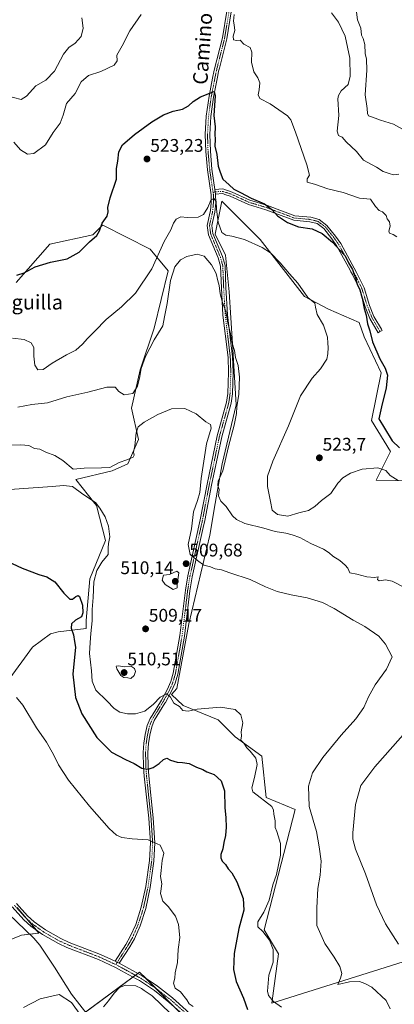
# Model space of a CAD drawing. Units: metres. Extents: x 576902 to 580351, y 4714978 to 4717330.
# Drawn here: x 577304 to 577509, y 4715305 to 4715845 of the extents above; entities that cross this region are included whole.
import ezdxf
from ezdxf.enums import TextEntityAlignment as Align

# ---------------------------------------------------------------- set-up
doc = ezdxf.new("R2010")
doc.units = ezdxf.units.M
doc.header["$MEASUREMENT"] = 0
doc.linetypes.add('TRAZO_Y_PUNTO', pattern=[1, 0.5, -0.25, 0, -0.25])
for name, color, linetype, lineweight in [('Camino', 19, 'Continuous', 0), ('Camino Cxs', 19, 'Continuous', 0), ('Camino eje', 39, 'TRAZO_Y_PUNTO', 13), ('Carátula', 7, 'Continuous', 5), ('Corriente natural lineal', 142, 'Continuous', 13), ('Cultivos herbáceos CxS', 92, 'Continuous', 0), ('Cultivos leñosos', 92, 'Continuous', 0), ('Cultivos leñosos CxS', 92, 'Continuous', 0), ('Curva de nivel maestra', 36, 'Continuous', 30), ('Curva de nivel normal', 36, 'Continuous', 0), ('Pista no pavimentada', 254, 'Continuous', 13), ('Pista no pavimentada Cxs', 254, 'Continuous', 0), ('Pista pavimentada eje', 135, 'TRAZO_Y_PUNTO', 0), ('Punto de cota en terreno', 7, 'Continuous', 0), ('Rótulo de punto de cota en terreno', 19, 'Continuous', 0), ('Texto cartográfico', 19, 'Continuous', 0)]:
    doc.layers.add(name, color=color, linetype=linetype, lineweight=lineweight)
doc.styles.add('Arial', font='txt', dxfattribs={"height": 0.2})

# ---------------------------------------------------------------- blocks, each defined once
blk = doc.blocks.new('*U160')
at = {"layer": 'Cultivos herbáceos CxS', "color": 92, "linetype": 'Continuous', "lineweight": 0}
blk.add_polyline3d([(577562.95, 4715344.04, 527.14), (577441.94, 4715305.85, 504.54), (577445.45, 4715332.92, 506.17), (577437.6, 4715346.01, 505.2), (577454.6, 4715411.9, 508.41), (577438.74, 4715418.58, 505.23), (577436.38, 4715441.1, 505.75), (577421.76, 4715451.79, 504.63), (577412.5, 4715461.06, 504.64), (577393.25, 4715468.9, 505.08), (577386.87, 4715474.95, 504.99), (577389.82, 4715478.35, 505.3), (577396.49, 4715513.63, 507.36), (577407.94, 4715562.25, 511.35), (577410.92, 4715579.71, 513.97), (577414.61, 4715601.35, 513.93), (577422.24, 4715633.77, 513.84), (577420.34, 4715667.14, 515.29), (577418.43, 4715695.74, 516.18), (577416.52, 4715715.77, 517.27), (577410.8, 4715727.21, 517.91), (577414.54, 4715745.29, 520.96), (577435.47, 4715724.35, 520.72), (577459.76, 4715693.18, 519.69), (577472.78, 4715686.21, 520.41), (577489.72, 4715678.79, 522.11), (577492.47, 4715670.93, 522.58), (577501.63, 4715651.3, 523.54), (577496.39, 4715625.13, 523.6), (577506.86, 4715608.11, 521.79), (577499.01, 4715592.41, 518.71), (577530.94, 4715591.81, 520.4)], dxfattribs=at)
blk = doc.blocks.new('*U161')
at = {"layer": 'Cultivos leñosos CxS', "color": 92, "linetype": 'Continuous', "lineweight": 0}
for points in [[(577530.94, 4715591.81, 520.4), (577499.01, 4715592.41, 518.71), (577506.86, 4715608.11, 521.79), (577496.39, 4715625.13, 523.6), (577501.63, 4715651.3, 523.54), (577492.47, 4715670.93, 522.58), (577489.72, 4715678.79, 522.11), (577472.78, 4715686.21, 520.41), (577459.76, 4715693.18, 519.69), (577435.47, 4715724.35, 520.72), (577414.54, 4715745.29, 520.96), (577410.8, 4715727.21, 517.91), (577416.52, 4715715.77, 517.27), (577418.43, 4715695.74, 516.18), (577420.34, 4715667.14, 515.29), (577422.24, 4715633.77, 513.84), (577414.61, 4715601.35, 513.93), (577410.92, 4715579.71, 513.97), (577407.94, 4715562.25, 511.35), (577396.49, 4715513.63, 507.36), (577389.82, 4715478.35, 505.3), (577386.87, 4715474.95, 504.99), (577393.25, 4715468.9, 505.08), (577412.5, 4715461.06, 504.64), (577421.76, 4715451.79, 504.63), (577436.38, 4715441.1, 505.75), (577438.74, 4715418.58, 505.23), (577454.6, 4715411.9, 508.41), (577437.6, 4715346.01, 505.2), (577445.45, 4715332.92, 506.17), (577441.94, 4715305.85, 504.54), (577562.95, 4715344.04, 527.14)], [(577418.42, 4715273.86, 493.09), (577369.47, 4715322.81, 491.08), (577337.35, 4715299, 490.03), (577332.19, 4715306.14, 490.22), (577325.45, 4715310.51, 490.26), (577315.13, 4715308.12, 490.35), (577306, 4715303.36, 490.51)], [(577296.87, 4715339.87, 491.36), (577304.81, 4715343.05, 490.92), (577314.33, 4715344.24, 491.66), (577302.4, 4715358.17, 492.06)], [(577297.15, 4715482.11, 495.57), (577310.84, 4715500.83, 496.38), (577320.66, 4715508.13, 497.64), (577324.99, 4715509.27, 498.5), (577340.24, 4715511.14, 503.23), (577340.24, 4715515.53, 502.9), (577342.15, 4715538.42, 502.81), (577350.73, 4715559.4, 503.7), (577345.96, 4715578.47, 504.75), (577344.97, 4715579.71, 504.75), (577334.52, 4715592.77, 506.64), (577354.54, 4715597.53, 508.78), (577363.12, 4715601.35, 508.5), (577368.85, 4715614.7, 509.4), (577365.03, 4715631.86, 512.15), (577369.8, 4715652.84, 515.07), (577377.43, 4715675.72, 516.07), (577385.06, 4715707.19, 516.71), (577375.28, 4715719.12, 520.85), (577349.31, 4715732.11, 524.79), (577349.24, 4715732.14, 524.81), (577349.16, 4715732.19, 524.83), (577349.11, 4715732.21, 524.85), (577348.78, 4715731.87, 524.88), (577343.88, 4715726.97, 526), (577320.32, 4715721.74, 526.11), (577302, 4715700.8, 523.75)]]:
    blk.add_polyline3d(points, dxfattribs=at)
blk = doc.blocks.new('*U168')
at = {"layer": 'Curva de nivel normal', "color": 36, "linetype": 'Continuous', "lineweight": 0}
for points in [[(577300.57, 4715777.64, 530), (577304.26, 4715773.53, 530), (577308.13, 4715771.18, 530), (577311.58, 4715771.56, 530), (577317.91, 4715776.14, 530), (577322.16, 4715783.07, 530), (577325.97, 4715788.1, 530), (577327.63, 4715792.41, 530), (577329.4, 4715798.95, 530), (577334.13, 4715804.29, 530), (577337.58, 4715810.77, 530), (577341.58, 4715814.18, 530), (577348.22, 4715816.33, 530), (577355.59, 4715819.84, 530), (577357.26, 4715822.33, 530), (577356.98, 4715825.32, 530), (577359.98, 4715830.54, 530), (577364.11, 4715838.69, 530), (577370.42, 4715847.65, 530)], [(577421.27, 4715847.61, 530), (577420.81, 4715844.05, 530), (577421.29, 4715842.04, 530), (577421.52, 4715838.94, 530), (577420.75, 4715835.81, 530), (577420.87, 4715833.7, 530), (577422.54, 4715833.35, 530), (577424.47, 4715833.58, 530), (577426.58, 4715831.44, 530), (577429.9, 4715829.55, 530), (577430.92, 4715826.93, 530), (577430.77, 4715821.53, 530), (577432.07, 4715816.15, 530), (577434.24, 4715812.99, 530), (577435.2, 4715810.17, 530), (577434.91, 4715806.4, 530), (577434.29, 4715803.7, 530), (577435.34, 4715801.65, 530), (577440.96, 4715798.62, 530), (577450.51, 4715792.07, 530), (577452.28, 4715789.92, 530), (577454.8, 4715783.22, 530), (577460.95, 4715765.34, 530), (577462.39, 4715759.59, 530), (577461.28, 4715757.6, 530), (577461.24, 4715755.85, 530), (577465.19, 4715754.76, 530), (577472.54, 4715752.12, 530), (577480.86, 4715750.16, 530), (577489.86, 4715747.08, 530), (577495.86, 4715746.49, 530), (577498.53, 4715742.39, 530), (577500.55, 4715740.22, 530), (577502.41, 4715739.57, 530), (577504.49, 4715737.56, 530), (577505.04, 4715735.76, 530), (577506.29, 4715734.01, 530), (577506.59, 4715731.56, 530), (577505.83, 4715728.96, 530), (577506.28, 4715727.73, 530), (577508.18, 4715727.07, 530), (577510.23, 4715725.81, 530)]]:
    blk.add_polyline3d(points, dxfattribs=at)
blk = doc.blocks.new('*U170')
at = {"layer": 'Curva de nivel normal', "color": 36, "linetype": 'Continuous', "lineweight": 0}
blk.add_polyline3d([(577299.88, 4715670.31, 520), (577306.23, 4715669.5, 520), (577310.18, 4715667.64, 520), (577311.63, 4715665.11, 520), (577311.6, 4715660.45, 520), (577312.13, 4715655.55, 520), (577313.75, 4715652.95, 520), (577316.71, 4715653.06, 520), (577321.55, 4715656.55, 520), (577329.55, 4715661.2, 520), (577334.55, 4715663.77, 520), (577338.22, 4715666.92, 520), (577340.91, 4715670.15, 520), (577344.99, 4715674.19, 520), (577351.16, 4715680.56, 520), (577359.56, 4715687.45, 520), (577367.21, 4715694.96, 520), (577376.13, 4715708.3, 520), (577382.88, 4715723.3, 520), (577386.5, 4715729.63, 520), (577387.94, 4715733.3, 520), (577389.4, 4715735.56, 520), (577392.01, 4715736.79, 520), (577395.47, 4715736.48, 520), (577401.52, 4715736.6, 520), (577404.54, 4715738.1, 520), (577406.8, 4715741.81, 520), (577408.53, 4715745.94, 520), (577410.08, 4715746.8, 520), (577411.42, 4715745.2, 520), (577411.6, 4715740.92, 520), (577412.52, 4715733.76, 520), (577414.5, 4715728.26, 520), (577416.68, 4715726.66, 520), (577420.01, 4715726.25, 520), (577426.87, 4715724.29, 520), (577436.57, 4715719.99, 520), (577441.2, 4715716.96, 520), (577446.46, 4715711.55, 520), (577451.61, 4715705.5, 520), (577456.13, 4715700.42, 520), (577461.64, 4715692.58, 520), (577465.4, 4715689.54, 520), (577465.67, 4715687.3, 520), (577466.67, 4715683.3, 520), (577470.06, 4715677.35, 520), (577472.34, 4715670.8, 520), (577472.53, 4715667.54, 520), (577472.77, 4715665.21, 520), (577472.42, 4715661.75, 520), (577471.87, 4715658.82, 520), (577468.55, 4715653.54, 520), (577463.97, 4715648.36, 520), (577457.48, 4715638.59, 520), (577450.93, 4715622.3, 520), (577442.39, 4715602.77, 520), (577439.5, 4715594.56, 520), (577439.44, 4715589.06, 520), (577441.04, 4715580.71, 520), (577442.08, 4715575.96, 520), (577445.02, 4715573.67, 520), (577450.53, 4715572.73, 520), (577456.54, 4715574.45, 520), (577461.98, 4715575.89, 520), (577465.31, 4715577.94, 520), (577468.98, 4715581.23, 520), (577474.16, 4715585.13, 520), (577478.02, 4715590.78, 520), (577480.72, 4715593.75, 520), (577484.84, 4715596.28, 520), (577491.28, 4715598.52, 520), (577499.85, 4715599.21, 520), (577504.21, 4715597.76, 520), (577506.57, 4715595.06, 520), (577511.01, 4715592.17, 520)], dxfattribs=at)
blk = doc.blocks.new('*U178')
at = {"layer": 'Curva de nivel normal', "color": 36, "linetype": 'Continuous', "lineweight": 0}
blk.add_polyline3d([(577293.96, 4715611.45, 510), (577304.48, 4715611.87, 510), (577308.8, 4715611.4, 510), (577311.94, 4715609.72, 510), (577314.91, 4715609.46, 510), (577318.21, 4715607.78, 510), (577323, 4715605.87, 510), (577327.45, 4715603.21, 510), (577333.08, 4715598.43, 510), (577339.22, 4715598.96, 510), (577348.61, 4715599.18, 510), (577353.16, 4715599.38, 510), (577358.22, 4715602.17, 510), (577362.54, 4715603.56, 510), (577365.92, 4715605, 510), (577366.56, 4715606.07, 510), (577366.07, 4715607.76, 510), (577366.88, 4715611.29, 510), (577367.61, 4715618.38, 510), (577368.65, 4715621.64, 510), (577371.91, 4715624.16, 510), (577379.42, 4715628.46, 510), (577386.96, 4715631.48, 510), (577394.23, 4715631.67, 510), (577400.35, 4715628.87, 510), (577405.7, 4715624.37, 510), (577408.3, 4715622.91, 510), (577408.64, 4715620.88, 510), (577406.1, 4715612.31, 510), (577403.15, 4715593.31, 510), (577402.42, 4715585.64, 510), (577401.23, 4715581.32, 510), (577399.06, 4715575.04, 510), (577397.86, 4715565.82, 510), (577396.13, 4715557.2, 510), (577397.18, 4715551.66, 510), (577401.15, 4715548.45, 510), (577404.69, 4715545.82, 510), (577408.21, 4715545.01, 510), (577410.87, 4715543.92, 510), (577414.28, 4715543.38, 510), (577418.91, 4715541.67, 510), (577429.94, 4715538.04, 510), (577438.3, 4715534.07, 510), (577444.71, 4715531.48, 510), (577452.44, 4715529.54, 510), (577461.22, 4715527.92, 510), (577469.64, 4715525.38, 510), (577476.05, 4715522.16, 510), (577486.38, 4715515.77, 510), (577492.84, 4715512.3, 510), (577500.45, 4715506.9, 510), (577503.99, 4715502.52, 510), (577507.7, 4715495.65, 510), (577504.6, 4715488.93, 510), (577498.42, 4715480.32, 510), (577494.7, 4715473.68, 510), (577492.2, 4715467.81, 510), (577487.86, 4715461.56, 510), (577479.86, 4715452.67, 510), (577469.74, 4715440.53, 510), (577464.18, 4715431.95, 510), (577461.92, 4715424.78, 510), (577462.35, 4715413.62, 510), (577466.33, 4715399.93, 510), (577467.82, 4715391.45, 510), (577468.81, 4715383.67, 510), (577468.36, 4715376.03, 510), (577466.98, 4715368.67, 510), (577466.44, 4715358.14, 510), (577466.54, 4715348.32, 510), (577470.88, 4715338.5, 510), (577476.05, 4715331.02, 510), (577479.09, 4715325.82, 510), (577480.21, 4715321.99, 510), (577479.51, 4715319.47, 510), (577477.97, 4715316.1, 510), (577484.4, 4715317.49, 510), (577489.86, 4715317.73, 510), (577492.83, 4715316.63, 510), (577496.66, 4715314.6, 510), (577504.49, 4715307.29, 510), (577506.63, 4715302.76, 510)], dxfattribs=at)
blk = doc.blocks.new('*U182')
at = {"layer": 'Curva de nivel normal', "color": 36, "linetype": 'Continuous', "lineweight": 0}
blk.add_polyline3d([(577302.02, 4715473.25, 495), (577305.62, 4715469.06, 495), (577312.97, 4715456.67, 495), (577318.47, 4715448.9, 495), (577322.44, 4715442.09, 495), (577325.02, 4715436.35, 495), (577330.48, 4715428.08, 495), (577342, 4715413.68, 495), (577352.83, 4715401.61, 495), (577356.79, 4715397.9, 495), (577359.84, 4715396.65, 495), (577365.37, 4715395.94, 495), (577374.08, 4715395.23, 495), (577380.7, 4715392.38, 495), (577382.68, 4715388.02, 495), (577381.86, 4715384.05, 495), (577381.3, 4715378.5, 495), (577380.93, 4715375.24, 495), (577381.62, 4715371.14, 495), (577380.88, 4715365.9, 495), (577382.28, 4715361.79, 495), (577385.03, 4715358.81, 495), (577389.06, 4715353.51, 495), (577390.81, 4715348.93, 495), (577391.55, 4715341.7, 495), (577390.67, 4715335.26, 495), (577390.25, 4715328.07, 495), (577388.98, 4715322.35, 495), (577388.73, 4715319.51, 495), (577388.03, 4715316.74, 495), (577388.9, 4715314.05, 495), (577391.91, 4715312.04, 495), (577395.26, 4715307.71, 495), (577396.68, 4715305.47, 495), (577398.86, 4715303.98, 495)], dxfattribs=at)
blk = doc.blocks.new('*U183')
at = {"layer": 'Curva de nivel normal', "color": 36, "linetype": 'Continuous', "lineweight": 0}
for points in [[(577511.36, 4715760.22, 535), (577508.49, 4715759.72, 535), (577506.14, 4715760.43, 535), (577502.78, 4715761.67, 535), (577499.15, 4715763.91, 535), (577492.1, 4715767.86, 535), (577488.16, 4715772.59, 535), (577482.56, 4715777.82, 535), (577480.27, 4715780.37, 535), (577478.36, 4715781.29, 535), (577477.7, 4715783.79, 535), (577478.5, 4715792.25, 535), (577478.06, 4715801.38, 535), (577478.25, 4715803.27, 535), (577479.76, 4715805.78, 535), (577483.68, 4715809.29, 535), (577484.78, 4715813.8, 535), (577484.59, 4715823.78, 535), (577481.9, 4715835.71, 535), (577478.38, 4715843.37, 535), (577474.45, 4715848.59, 535)], [(577337.89, 4715845.85, 535), (577338.6, 4715840.17, 535), (577337.42, 4715835.68, 535), (577334.16, 4715831.95, 535), (577330.75, 4715829.62, 535), (577327.77, 4715825.88, 535), (577322.86, 4715816.62, 535), (577318.2, 4715811.75, 535), (577312.59, 4715808.59, 535), (577307.62, 4715802.81, 535), (577304.65, 4715801.08, 535), (577296.22, 4715803.32, 535)]]:
    blk.add_polyline3d(points, dxfattribs=at)
blk = doc.blocks.new('*U187')
at = {"layer": 'Curva de nivel normal', "color": 36, "linetype": 'Continuous', "lineweight": 0}
blk.add_polyline3d([(577287.92, 4715586.6, 505), (577321.55, 4715589.05, 505), (577327.82, 4715589.49, 505), (577332.76, 4715588.88, 505), (577338.41, 4715584.83, 505), (577345.28, 4715580.26, 505), (577347.8, 4715577.08, 505), (577350.66, 4715572.32, 505), (577352.41, 4715567.24, 505), (577353.21, 4715561.37, 505), (577352.45, 4715557.82, 505), (577352.31, 4715555.31, 505), (577352.22, 4715551.64, 505), (577348.78, 4715547.53, 505), (577346.04, 4715542.87, 505), (577344.5, 4715536.81, 505), (577344.06, 4715528.07, 505), (577343.53, 4715521.58, 505), (577343.46, 4715515.32, 505), (577342.8, 4715508.35, 505), (577342.5, 4715503.5, 505), (577342.09, 4715497.5, 505), (577343.18, 4715487.94, 505), (577343.59, 4715482.36, 505), (577345.61, 4715477.38, 505), (577351.45, 4715471.55, 505), (577355.54, 4715467.3, 505), (577358.6, 4715465.36, 505), (577362.86, 4715464.3, 505), (577367.18, 4715464.29, 505), (577372.26, 4715465.92, 505), (577377.01, 4715469.66, 505), (577380.66, 4715473.59, 505), (577384.22, 4715475.42, 505), (577386.46, 4715473.46, 505), (577388.26, 4715470.2, 505), (577391.24, 4715468.48, 505), (577393.16, 4715466.27, 505), (577396.14, 4715465.8, 505), (577400.98, 4715466.94, 505), (577413.75, 4715467.98, 505), (577421.75, 4715466.82, 505), (577424.84, 4715463.86, 505), (577425.95, 4715459.39, 505), (577425.04, 4715454.48, 505), (577425.19, 4715452.32, 505), (577424.96, 4715449.97, 505), (577426.47, 4715448.22, 505), (577428.16, 4715445.76, 505), (577430.02, 4715443.95, 505), (577433.04, 4715440.16, 505), (577433.9, 4715436.65, 505), (577432.45, 4715429.41, 505), (577430.97, 4715423.77, 505), (577431.44, 4715421.65, 505), (577441.89, 4715413.61, 505), (577442.72, 4715411.58, 505), (577442.89, 4715409.32, 505), (577443.67, 4715405.65, 505), (577443.72, 4715402.04, 505), (577444.66, 4715399.88, 505), (577445.35, 4715397.47, 505), (577446.68, 4715393.38, 505), (577446.67, 4715386.92, 505), (577444.42, 4715376.39, 505), (577442.35, 4715370.68, 505), (577440.39, 4715362.33, 505), (577437.5, 4715355.66, 505), (577434.22, 4715350.33, 505), (577434.25, 4715347.67, 505), (577436.9, 4715345.13, 505), (577440.61, 4715340.35, 505), (577442.55, 4715335.17, 505), (577442.53, 4715328.36, 505), (577440.28, 4715321.07, 505), (577439.4, 4715312.38, 505), (577440.1, 4715310.08, 505), (577442.72, 4715306.76, 505), (577447.19, 4715303.62, 505)], dxfattribs=at)
blk = doc.blocks.new('*U190')
at = {"layer": 'Curva de nivel normal', "color": 36, "linetype": 'Continuous', "lineweight": 0}
blk.add_polyline3d([(577349.74, 4715303.83, 490), (577352.5, 4715307, 490), (577355.48, 4715311.34, 490), (577358.43, 4715314.42, 490), (577361.77, 4715315.72, 490), (577367.43, 4715315.21, 490), (577370.47, 4715313.92, 490), (577371.94, 4715312.73, 490), (577376.28, 4715309.73, 490), (577386.4, 4715300.19, 490)], dxfattribs=at)
blk = doc.blocks.new('*U191')
at = {"layer": 'Curva de nivel normal', "color": 36, "linetype": 'Continuous', "lineweight": 0}
for points in [[(577302.88, 4715632.53, 515), (577310.55, 4715633.91, 515), (577319.07, 4715634.74, 515), (577329.73, 4715638.18, 515), (577341.19, 4715640.6, 515), (577351.54, 4715643.34, 515), (577356.16, 4715643.46, 515), (577358.12, 4715641.1, 515), (577361.1, 4715639.17, 515), (577365.86, 4715639.96, 515), (577368.37, 4715643.92, 515), (577369.65, 4715649.2, 515), (577370.35, 4715653.6, 515), (577372.75, 4715660.2, 515), (577377.5, 4715669.3, 515), (577382.13, 4715676.96, 515), (577383.17, 4715681.96, 515), (577384.5, 4715689.27, 515), (577386.42, 4715701.89, 515), (577388.78, 4715709.39, 515), (577391.95, 4715713.2, 515), (577395.34, 4715714.99, 515), (577400.99, 4715716.34, 515), (577404.86, 4715715.18, 515), (577408.89, 4715710.53, 515), (577411.31, 4715705.71, 515), (577412.29, 4715701.76, 515), (577413.08, 4715699.06, 515), (577413.62, 4715694.6, 515), (577414.87, 4715689.9, 515), (577416.68, 4715684.99, 515), (577417.84, 4715678.41, 515), (577419.08, 4715673.64, 515), (577420.08, 4715667.61, 515), (577421.5, 4715663.51, 515), (577421.96, 4715659.63, 515), (577423.4, 4715655.3, 515), (577424.16, 4715648.88, 515), (577423.82, 4715639.63, 515), (577422.78, 4715632.55, 515), (577422.56, 4715628.97, 515), (577421.29, 4715622.64, 515), (577418.2, 4715610.97, 515), (577415.02, 4715597.64, 515), (577412.53, 4715591.93, 515), (577412.38, 4715589.45, 515), (577412.95, 4715587.26, 515), (577412.7, 4715583.88, 515), (577413.99, 4715581.02, 515), (577416.84, 4715577.94, 515), (577420.35, 4715572.86, 515), (577422.57, 4715570.87, 515), (577427.08, 4715568.78, 515), (577437.48, 4715566.06, 515), (577443.61, 4715564.38, 515), (577449.57, 4715563.45, 515), (577452.91, 4715562.4, 515), (577457.11, 4715561.1, 515), (577463.11, 4715557.82, 515), (577470.13, 4715554.57, 515), (577473.28, 4715552.58, 515), (577475.18, 4715550.75, 515), (577479.11, 4715548.42, 515), (577481.99, 4715545.77, 515), (577483.37, 4715544.14, 515), (577484.47, 4715541.58, 515), (577488.41, 4715540.85, 515), (577493.83, 4715539.46, 515), (577498.12, 4715539.04, 515), (577500.02, 4715539.38, 515), (577499.71, 4715537.91, 515), (577500.55, 4715537.22, 515), (577504.1, 4715537.75, 515), (577507.64, 4715537.14, 515), (577514.42, 4715533.53, 515)], [(577516.52, 4715456.05, 515), (577498.14, 4715435.32, 515), (577490.55, 4715425.13, 515), (577487.61, 4715414.76, 515), (577486.14, 4715399.21, 515), (577486.23, 4715395.74, 515), (577487.71, 4715390.18, 515), (577493.18, 4715376.66, 515), (577499.12, 4715359.76, 515), (577504.12, 4715349.25, 515), (577511.13, 4715338.12, 515)]]:
    blk.add_polyline3d(points, dxfattribs=at)
blk = doc.blocks.new('*U202')
at = {"layer": 'Curva de nivel maestra', "color": 36, "linetype": 'Continuous', "lineweight": 30}
blk.add_polyline3d([(577302.32, 4715704.82, 525), (577306.24, 4715706.12, 525), (577312.38, 4715709.37, 525), (577320.77, 4715711.92, 525), (577329.8, 4715713.82, 525), (577336.47, 4715717.39, 525), (577341.99, 4715723.01, 525), (577346, 4715726.56, 525), (577347.58, 4715729.12, 525), (577349.01, 4715733.22, 525), (577351.68, 4715737.22, 525), (577352.32, 4715739.58, 525), (577352.02, 4715741.93, 525), (577353.32, 4715747.1, 525), (577356.77, 4715757.49, 525), (577356.91, 4715763.31, 525), (577357.6, 4715767.34, 525), (577358.13, 4715772.43, 525), (577360.11, 4715776.19, 525), (577366.7, 4715781.95, 525), (577376.1, 4715788.82, 525), (577382.48, 4715792.61, 525), (577387.8, 4715794.62, 525), (577392.89, 4715795.8, 525), (577396.33, 4715797.56, 525), (577398.87, 4715799.94, 525), (577402.87, 4715802.6, 525), (577407.87, 4715804.62, 525), (577410.28, 4715805.44, 525), (577410.85, 4715803.04, 525), (577410.5, 4715797.84, 525), (577410.02, 4715792.3, 525), (577410.9, 4715786.12, 525), (577410.69, 4715781.95, 525), (577410.78, 4715779.25, 525), (577410.72, 4715775.48, 525), (577411.81, 4715770.89, 525), (577412.55, 4715764.52, 525), (577413.58, 4715761.21, 525), (577414.95, 4715757.5, 525), (577418.5, 4715754.25, 525), (577420.98, 4715751.85, 525), (577424.79, 4715750.04, 525), (577430.53, 4715747.07, 525), (577437.76, 4715743.84, 525), (577441.78, 4715740.87, 525), (577444.87, 4715737.24, 525), (577450.39, 4715733.58, 525), (577456.5, 4715731.33, 525), (577463.87, 4715730.15, 525), (577469.41, 4715727.63, 525), (577475.07, 4715722.83, 525), (577478.98, 4715718.42, 525), (577482.05, 4715715.34, 525), (577483.8, 4715711.62, 525), (577486.09, 4715707.95, 525), (577486.71, 4715705.59, 525), (577487.6, 4715703.29, 525), (577488.51, 4715699.88, 525), (577489.97, 4715696.77, 525), (577491.33, 4715692.14, 525), (577492.31, 4715686.45, 525), (577493.4, 4715682.96, 525), (577494.28, 4715678.13, 525), (577495.4, 4715674.23, 525), (577496.88, 4715668.19, 525), (577500.9, 4715658.9, 525), (577503.94, 4715653.77, 525), (577505.1, 4715649.91, 525), (577504.48, 4715643.05, 525), (577501.88, 4715632.7, 525), (577500.4, 4715625.97, 525), (577503.46, 4715620.87, 525), (577507.78, 4715614.08, 525), (577511.79, 4715610.25, 525)], dxfattribs=at)
blk = doc.blocks.new('*U205')
at = {"layer": 'Curva de nivel maestra', "color": 36, "linetype": 'Continuous', "lineweight": 30}
blk.add_polyline3d([(577290.99, 4715550.7, 500), (577305.29, 4715544.21, 500), (577314.31, 4715540.69, 500), (577318.79, 4715539.55, 500), (577323.05, 4715536.78, 500), (577328.09, 4715530.42, 500), (577331.25, 4715527.18, 500), (577332.72, 4715527.17, 500), (577334.55, 4715528.76, 500), (577335.89, 4715529.25, 500), (577336.59, 4715528.73, 500), (577338.31, 4715523.96, 500), (577338.35, 4715519.73, 500), (577337.73, 4715517.58, 500), (577334.34, 4715515.64, 500), (577332.27, 4715513.65, 500), (577331.98, 4715511.32, 500), (577333.24, 4715507.65, 500), (577333.79, 4715503.98, 500), (577334.44, 4715500.98, 500), (577332.95, 4715486.05, 500), (577334.34, 4715473.27, 500), (577337.82, 4715464.29, 500), (577346.1, 4715451.34, 500), (577354.09, 4715443.41, 500), (577361.76, 4715439.28, 500), (577366.58, 4715437.24, 500), (577370.69, 4715434.53, 500), (577374.24, 4715434.09, 500), (577376.87, 4715434.97, 500), (577380.21, 4715437.08, 500), (577382.54, 4715439.4, 500), (577384.43, 4715440.02, 500), (577386.4, 4715438.96, 500), (577390.02, 4715437.8, 500), (577393.04, 4715437.78, 500), (577396.59, 4715437.09, 500), (577400.54, 4715435.18, 500), (577404.04, 4715433.78, 500), (577406.19, 4715432.65, 500), (577410.28, 4715431.06, 500), (577414.15, 4715427.59, 500), (577415.95, 4715422.17, 500), (577416.13, 4715412.95, 500), (577416.72, 4715407.38, 500), (577416.87, 4715402.22, 500), (577416.58, 4715397.72, 500), (577415.66, 4715393.78, 500), (577415.04, 4715390.34, 500), (577413.98, 4715387.21, 500), (577413.94, 4715385.51, 500), (577414.73, 4715383.71, 500), (577416.44, 4715381.89, 500), (577418.04, 4715379.36, 500), (577419.94, 4715377.23, 500), (577422.65, 4715372.37, 500), (577426.12, 4715363.17, 500), (577426.55, 4715356.7, 500), (577423.82, 4715346.66, 500), (577421.31, 4715332.99, 500), (577420.91, 4715324.17, 500), (577422.33, 4715317.69, 500), (577426.27, 4715308.52, 500), (577428.6, 4715302.4, 500)], dxfattribs=at)
blk = doc.blocks.new('5PATER')
at = {"layer": 'Carátula', "linetype": 'Continuous', "lineweight": 5}
h = blk.add_hatch(color=250, dxfattribs=at)
edge = h.paths.add_edge_path()
edge.add_ellipse((0, 0.01), major_axis=(-1.33, -1.34), ratio=0.999422, start_angle=0, end_angle=360)

msp = doc.modelspace()

# ---------------------------------------------------------------- linework, layer by layer
at = {"layer": 'Camino', "color": 19, "linetype": 'Continuous', "lineweight": 0}
for points in [[(577410.72, 4715751.67, 520.69), (577415.1, 4715752.05, 522.02), (577420.07, 4715750.33, 523.31), (577429.89, 4715745.88, 524.24), (577439.39, 4715743.01, 524.92), (577454.49, 4715737.33, 526.68), (577463.15, 4715736.57, 527.09), (577467.71, 4715735.35, 527.15), (577472.03, 4715732.1, 527.06), (577476.72, 4715726.26, 526.39), (577479.63, 4715722.09, 526.7), (577488.25, 4715706.27, 525.91), (577492.34, 4715697.82, 525.84), (577495.29, 4715688.22, 526.48), (577497.7, 4715682.22, 526.49), (577501.8, 4715675.18, 527.03), (577502.24, 4715674.42, 527.02), (577501.05, 4715673.99, 526.67), (577500.08, 4715673.17, 526.42), (577495.45, 4715681.12, 525.28), (577492.93, 4715687.38, 525.28), (577490, 4715696.9, 524.79), (577486.02, 4715705.13, 524.7), (577485.17, 4715706.69, 524.55), (577484.71, 4715707.53, 524.52), (577477.5, 4715720.77, 525.23), (577474.72, 4715724.76, 525.28), (577470.28, 4715730.29, 525.9), (577466.6, 4715733.06, 525.81), (577462.72, 4715734.1, 526.22), (577453.93, 4715734.87, 526.1), (577438.59, 4715740.65, 524.2), (577429.01, 4715743.54, 523.31), (577419.02, 4715748.05, 522.23), (577416.12, 4715749.05, 521.83), (577415.32, 4715749.33, 521.65), (577414.78, 4715749.51, 521.52), (577411.09, 4715749.19, 520.5)], [(577411.09, 4715749.19, 520.5), (577410.72, 4715751.67, 520.69)]]:
    msp.add_polyline3d(points, dxfattribs=at)
at = {"layer": 'Camino Cxs', "color": 19, "linetype": 'Continuous', "lineweight": 0}
msp.add_polyline3d([(577411.09, 4715749.19, 520.5), (577410.72, 4715751.67, 520.69), (577415.1, 4715752.05, 522.02), (577420.07, 4715750.33, 523.31), (577429.89, 4715745.88, 524.24), (577439.39, 4715743.01, 524.92), (577454.49, 4715737.33, 526.68), (577463.15, 4715736.57, 527.09), (577467.71, 4715735.35, 527.15), (577472.03, 4715732.1, 527.06), (577476.72, 4715726.26, 526.39), (577479.63, 4715722.09, 526.7), (577488.25, 4715706.27, 525.91), (577492.34, 4715697.82, 525.84), (577495.29, 4715688.22, 526.48), (577497.7, 4715682.22, 526.49), (577501.8, 4715675.18, 527.03), (577502.24, 4715674.42, 527.02), (577501.05, 4715673.99, 526.67), (577500.08, 4715673.17, 526.42), (577495.45, 4715681.12, 525.28), (577492.93, 4715687.38, 525.28), (577490, 4715696.9, 524.79), (577486.02, 4715705.13, 524.7), (577485.17, 4715706.69, 524.55), (577484.71, 4715707.53, 524.52), (577477.5, 4715720.77, 525.23), (577474.72, 4715724.76, 525.28), (577470.28, 4715730.29, 525.9), (577466.6, 4715733.06, 525.81), (577462.72, 4715734.1, 526.22), (577453.93, 4715734.87, 526.1), (577438.59, 4715740.65, 524.2), (577429.01, 4715743.54, 523.31), (577419.02, 4715748.05, 522.23), (577416.12, 4715749.05, 521.83), (577415.32, 4715749.33, 521.65), (577414.78, 4715749.51, 521.52), (577411.09, 4715749.19, 520.5)], close=True, dxfattribs=at)
at = {"layer": 'Camino eje', "color": 39, "linetype": 'TRAZO_Y_PUNTO', "lineweight": 13}
msp.add_polyline3d([(577501.05, 4715673.99, 526.67), (577496.58, 4715681.67, 525.89), (577495.32, 4715684.8, 525.76), (577494.11, 4715687.8, 525.87), (577492.65, 4715692.56, 525.64), (577491.17, 4715697.36, 525.22), (577487.14, 4715705.7, 525.23), (577486.61, 4715706.66, 525.02), (577478.57, 4715721.43, 525.92), (577475.72, 4715725.51, 525.79), (577471.16, 4715731.2, 526.45), (577467.16, 4715734.21, 526.45), (577462.94, 4715735.34, 526.64), (577454.21, 4715736.1, 526.4), (577446.54, 4715738.99, 525.7), (577438.99, 4715741.83, 524.55), (577429.45, 4715744.71, 523.74), (577424.72, 4715746.85, 523.26), (577419.71, 4715749.12, 522.67), (577417.7, 4715749.83, 522.42), (577415.08, 4715750.74, 521.8), (577412.75, 4715750.59, 521.02), (577409.66, 4715750.32, 520.55)], dxfattribs=at)
at = {"layer": 'Corriente natural lineal', "color": 142, "linetype": 'Continuous', "lineweight": 13}
msp.add_polyline3d([(577297.74, 4715354.74, 491.25), (577311.53, 4715341.39, 491.12), (577314.82, 4715337.63, 491.14), (577322.84, 4715325.62, 490.53), (577332.14, 4715310.79, 490.48), (577341.31, 4715299.05, 489.2)], dxfattribs=at)
at = {"layer": 'Cultivos herbáceos CxS', "color": 92, "linetype": 'Continuous', "lineweight": 0}
for points in [[(577562.95, 4715344.04, 527.14), (577441.94, 4715305.85, 504.54), (577445.45, 4715332.92, 506.17), (577437.6, 4715346.01, 505.2), (577454.6, 4715411.9, 508.41), (577438.74, 4715418.58, 505.23), (577436.38, 4715441.1, 505.75), (577421.76, 4715451.79, 504.63), (577412.49, 4715461.06, 504.64), (577393.25, 4715468.9, 505.08), (577386.87, 4715474.95, 504.99), (577389.82, 4715478.35, 505.3), (577396.49, 4715513.63, 507.36), (577407.94, 4715562.25, 511.35), (577410.92, 4715579.71, 513.97), (577414.61, 4715601.35, 513.93), (577422.24, 4715633.77, 513.84), (577420.33, 4715667.14, 515.29), (577418.43, 4715695.74, 516.18), (577416.52, 4715715.77, 517.27), (577410.8, 4715727.21, 517.91), (577414.54, 4715745.29, 520.96), (577435.47, 4715724.35, 520.72), (577459.76, 4715693.18, 519.69), (577472.78, 4715686.21, 520.41), (577489.72, 4715678.79, 522.11), (577492.47, 4715670.93, 522.58), (577501.63, 4715651.3, 523.54), (577496.39, 4715625.13, 523.6), (577506.86, 4715608.11, 521.79), (577499.01, 4715592.41, 518.71), (577530.94, 4715591.81, 520.4)], [(577302, 4715700.8, 523.75), (577320.32, 4715721.74, 526.11), (577343.88, 4715726.97, 526), (577348.78, 4715731.87, 524.88), (577349.11, 4715732.21, 524.85), (577349.15, 4715732.19, 524.83), (577349.24, 4715732.14, 524.81), (577349.31, 4715732.11, 524.79), (577375.28, 4715719.12, 520.85), (577385.06, 4715707.19, 516.71), (577377.43, 4715675.72, 516.07), (577369.8, 4715652.84, 515.07), (577365.03, 4715631.86, 512.15), (577368.85, 4715614.7, 509.4), (577363.12, 4715601.35, 508.5), (577354.54, 4715597.53, 508.78), (577334.52, 4715592.77, 506.64), (577344.97, 4715579.71, 504.75), (577345.96, 4715578.47, 504.75), (577350.73, 4715559.4, 503.7), (577342.15, 4715538.42, 502.81), (577340.24, 4715515.53, 502.9), (577340.24, 4715511.14, 503.23), (577324.99, 4715509.27, 498.5), (577320.66, 4715508.13, 497.64), (577310.84, 4715500.83, 496.38), (577297.15, 4715482.11, 495.57)], [(577297.15, 4715482.11, 495.57), (577310.84, 4715500.83, 496.38), (577320.66, 4715508.13, 497.64), (577324.99, 4715509.27, 498.5), (577340.24, 4715511.14, 503.23), (577340.24, 4715515.53, 502.9), (577342.15, 4715538.42, 502.81), (577350.73, 4715559.4, 503.7), (577345.96, 4715578.47, 504.75), (577344.97, 4715579.71, 504.75), (577334.52, 4715592.77, 506.64), (577354.54, 4715597.53, 508.78), (577363.12, 4715601.35, 508.5), (577368.85, 4715614.7, 509.4), (577365.03, 4715631.86, 512.15), (577369.8, 4715652.84, 515.07), (577377.43, 4715675.72, 516.07), (577385.06, 4715707.19, 516.71), (577375.28, 4715719.12, 520.85), (577349.31, 4715732.11, 524.79), (577349.24, 4715732.14, 524.81), (577349.15, 4715732.19, 524.83), (577349.11, 4715732.21, 524.85), (577348.78, 4715731.88, 524.88), (577343.88, 4715726.97, 526), (577320.32, 4715721.74, 526.11), (577302, 4715700.8, 523.75)], [(577302.4, 4715358.17, 492.06), (577314.33, 4715344.24, 491.66), (577304.81, 4715343.05, 490.92), (577296.87, 4715339.87, 491.36)], [(577296.87, 4715339.87, 491.36), (577304.81, 4715343.05, 490.92), (577309.24, 4715343.6, 491.07), (577314.33, 4715344.24, 491.66), (577312.99, 4715345.81, 491.7), (577307.56, 4715352.14, 491.78), (577302.4, 4715358.17, 492.06)], [(577306, 4715303.36, 490.51), (577315.13, 4715308.12, 490.35), (577325.45, 4715310.51, 490.26), (577332.19, 4715306.14, 490.22), (577337.35, 4715299, 490.03), (577369.47, 4715322.81, 491.08), (577418.42, 4715273.86, 493.09)], [(577388.63, 4715303.65, 491.03), (577378.31, 4715313.97, 491.32), (577372.84, 4715319.44, 491.23), (577369.47, 4715322.81, 491.08), (577368.48, 4715322.08, 491), (577367.16, 4715321.09, 490.86), (577365.83, 4715320.11, 490.73), (577339.89, 4715300.87, 489.83)], [(577337.35, 4715299, 490.03), (577332.19, 4715306.14, 490.22), (577325.45, 4715310.51, 490.26), (577315.13, 4715308.12, 490.35), (577306, 4715303.36, 490.51)]]:
    msp.add_polyline3d(points, dxfattribs=at)
at = {"layer": 'Cultivos leñosos', "color": 92, "linetype": 'Continuous', "lineweight": 0}
for points in [[(577562.95, 4715344.04, 527.14), (577441.94, 4715305.85, 504.54), (577445.45, 4715332.92, 506.17), (577437.6, 4715346.01, 505.2), (577454.6, 4715411.9, 508.41), (577438.74, 4715418.58, 505.23), (577436.38, 4715441.1, 505.75), (577421.76, 4715451.79, 504.63), (577412.49, 4715461.06, 504.64), (577393.25, 4715468.9, 505.08), (577386.87, 4715474.95, 504.99), (577389.82, 4715478.35, 505.3), (577396.49, 4715513.63, 507.36), (577407.94, 4715562.25, 511.35), (577410.92, 4715579.71, 513.97), (577414.61, 4715601.35, 513.93), (577422.24, 4715633.77, 513.84), (577420.33, 4715667.14, 515.29), (577418.43, 4715695.74, 516.18), (577416.52, 4715715.77, 517.27), (577410.8, 4715727.21, 517.91), (577414.54, 4715745.29, 520.96), (577435.47, 4715724.35, 520.72), (577459.76, 4715693.18, 519.69), (577472.78, 4715686.21, 520.41), (577489.72, 4715678.79, 522.11), (577492.47, 4715670.93, 522.58), (577501.63, 4715651.3, 523.54), (577496.39, 4715625.13, 523.6), (577506.86, 4715608.11, 521.79), (577499.01, 4715592.41, 518.71), (577530.94, 4715591.81, 520.4)], [(577297.15, 4715482.11, 495.57), (577310.84, 4715500.83, 496.38), (577320.66, 4715508.13, 497.64), (577324.99, 4715509.27, 498.5), (577340.24, 4715511.14, 503.23), (577340.24, 4715515.53, 502.9), (577342.15, 4715538.42, 502.81), (577350.73, 4715559.4, 503.7), (577345.96, 4715578.47, 504.75), (577344.97, 4715579.71, 504.75), (577334.52, 4715592.77, 506.64), (577354.54, 4715597.53, 508.78), (577363.12, 4715601.35, 508.5), (577368.85, 4715614.7, 509.4), (577365.03, 4715631.86, 512.15), (577369.8, 4715652.84, 515.07), (577377.43, 4715675.72, 516.07), (577385.06, 4715707.19, 516.71), (577375.28, 4715719.12, 520.85), (577349.31, 4715732.11, 524.79), (577349.24, 4715732.14, 524.81), (577349.15, 4715732.19, 524.83), (577349.11, 4715732.21, 524.85), (577348.78, 4715731.88, 524.88), (577343.88, 4715726.97, 526), (577320.32, 4715721.74, 526.11), (577302, 4715700.8, 523.75)], [(577296.87, 4715339.87, 491.36), (577304.81, 4715343.05, 490.92), (577309.24, 4715343.6, 491.07), (577314.33, 4715344.24, 491.66), (577312.99, 4715345.81, 491.7), (577307.56, 4715352.14, 491.78), (577302.4, 4715358.17, 492.06)], [(577388.63, 4715303.65, 491.03), (577378.31, 4715313.97, 491.32), (577372.84, 4715319.44, 491.23), (577369.47, 4715322.81, 491.08), (577368.48, 4715322.08, 491), (577367.16, 4715321.09, 490.86), (577365.83, 4715320.11, 490.73), (577339.89, 4715300.87, 489.83)], [(577337.35, 4715299, 490.03), (577332.19, 4715306.14, 490.22), (577325.45, 4715310.51, 490.26), (577315.13, 4715308.12, 490.35), (577306, 4715303.36, 490.51)]]:
    msp.add_polyline3d(points, dxfattribs=at)
at = {"layer": 'Curva de nivel normal', "color": 36, "linetype": 'Continuous', "lineweight": 0}
for points in [[(577488.28, 4715848.9, 540), (577488.69, 4715844.78, 540), (577490.49, 4715840.24, 540), (577490.96, 4715836.39, 540), (577491.81, 4715834.49, 540), (577492.71, 4715831.18, 540), (577492.87, 4715826.34, 540), (577493.67, 4715823.26, 540), (577493.85, 4715817.11, 540), (577492.96, 4715803.58, 540), (577494.01, 4715796.2, 540), (577494.16, 4715793.32, 540), (577494.79, 4715792.1, 540), (577496.92, 4715791.4, 540), (577501.26, 4715789.77, 540), (577508.46, 4715787.57, 540), (577515.29, 4715783.8, 540)], [(577387.88, 4715532.49, 510), (577390.06, 4715533.43, 510), (577390.06, 4715535.32, 510), (577390.91, 4715541.64, 510), (577389.81, 4715542.5, 510), (577385.87, 4715540.81, 510), (577382.58, 4715540.33, 510), (577381.82, 4715537.64, 510), (577383.39, 4715535.27, 510), (577387.88, 4715532.49, 510)], [(577364.66, 4715483.83, 510), (577366.44, 4715485.32, 510), (577367.29, 4715487.65, 510), (577366.7, 4715489.29, 510), (577364.98, 4715490.26, 510), (577361.06, 4715490.17, 510), (577358.03, 4715490.62, 510), (577356.72, 4715490.46, 510), (577356.94, 4715488.97, 510), (577359.17, 4715485.38, 510), (577360.82, 4715484.24, 510), (577362.95, 4715484.14, 510), (577364.66, 4715483.83, 510)]]:
    msp.add_polyline3d(points, dxfattribs=at)
at = {"layer": 'Pista no pavimentada', "color": 254, "linetype": 'Continuous', "lineweight": 13}
for points in [[(577356.12, 4715328.76, 491.33), (577361.97, 4715338, 491.46), (577364.38, 4715342.25, 491.59), (577367.39, 4715349, 491.85), (577370.41, 4715358.4, 492.28), (577372.85, 4715369.67, 492.85), (577374.86, 4715383.93, 493.82), (577375.36, 4715393.75, 494.79), (577374.48, 4715407.11, 496.42), (577372.01, 4715430.19, 499.34), (577371.64, 4715435.18, 500.02), (577371.5, 4715443.24, 501.13), (577371.83, 4715448.3, 501.68), (577372.56, 4715453.07, 502.26), (577373.69, 4715458.07, 502.84), (577375.24, 4715461.85, 503.34), (577376.27, 4715463.53, 503.4), (577381.43, 4715471.93, 504.47), (577384.59, 4715477.61, 505.55), (577386.54, 4715482.06, 505.3), (577387.88, 4715486.7, 506.01), (577391.5, 4715507.38, 507.23), (577394.54, 4715532.13, 508.92), (577395.79, 4715539.93, 509.47), (577402.64, 4715570.77, 511.11), (577406.39, 4715590.26, 511.53), (577411.98, 4715616.82, 512.19), (577417.08, 4715635.18, 512.58), (577417.75, 4715639.99, 512.58), (577418.16, 4715651.55, 513.01), (577417.86, 4715659.76, 513.59), (577415.09, 4715682.83, 514.75), (577414.24, 4715697.88, 514.92), (577413.75, 4715709.75, 515.73), (577412.49, 4715714.29, 516.39), (577407.2, 4715726.92, 517.62), (577406.47, 4715732.1, 518.17), (577408.11, 4715739.48, 519.47), (577408.24, 4715740.03, 519.61), (577408.63, 4715744.61, 520.39), (577408.62, 4715748.8, 520.38), (577406.6, 4715762.53, 521.63), (577405.69, 4715772.51, 522.57), (577405.38, 4715781.89, 523.32), (577405.98, 4715791.94, 524.11), (577407.47, 4715802.84, 524.8), (577409.41, 4715812.75, 525.5), (577410.27, 4715817.12, 526.21), (577414.77, 4715834.83, 527.78), (577417.2, 4715849.5, 529.16)], [(577419.68, 4715849.16, 529.68), (577417.22, 4715834.32, 527.76), (577413.12, 4715818.17, 526.64), (577412.7, 4715816.51, 526.23), (577412.24, 4715814.22, 525.77), (577409.93, 4715802.42, 524.95), (577408.46, 4715791.7, 524.7), (577407.88, 4715781.86, 523.82), (577408.19, 4715772.67, 523.39), (577409.08, 4715762.83, 522.65), (577410.72, 4715751.67, 520.69)], [(577411.09, 4715749.19, 520.5), (577410.72, 4715751.67, 520.69)], [(577411.09, 4715749.19, 520.5), (577411.13, 4715744.49, 520.05), (577410.65, 4715739.39, 519.53), (577409, 4715732, 518.5), (577409.63, 4715727.59, 517.93), (577414.86, 4715715.11, 516.82), (577416.24, 4715710.14, 516), (577416.74, 4715698, 515.63), (577417.58, 4715683.05, 515.23), (577420.35, 4715659.96, 514.39), (577420.66, 4715651.55, 513.53), (577420.24, 4715639.77, 512.74), (577419.53, 4715634.67, 513.01), (577414.41, 4715616.23, 512.74), (577408.84, 4715589.76, 512.64), (577405.09, 4715570.26, 511.31), (577404.23, 4715566.41, 511.13), (577398.25, 4715539.46, 509.34), (577397.02, 4715531.78, 508.79), (577393.97, 4715507.01, 507.1), (577390.32, 4715486.14, 505.62), (577388.89, 4715481.21, 505.3), (577386.84, 4715476.5, 505.07), (577383.58, 4715470.66, 504.55), (577383.27, 4715470.16, 504.49), (577377.48, 4715460.72, 503.08), (577376.08, 4715457.32, 502.81), (577375.02, 4715452.6, 502.26), (577374.32, 4715448.03, 501.6), (577374, 4715443.18, 501.07), (577374.14, 4715435.3, 499.99), (577374.5, 4715430.42, 499.31), (577376.97, 4715407.32, 496.54), (577377.86, 4715393.76, 494.85), (577377.35, 4715383.69, 493.98), (577375.31, 4715369.23, 492.86), (577372.82, 4715357.76, 492.42), (577369.73, 4715348.11, 491.72), (577366.62, 4715341.12, 491.45), (577364.11, 4715336.71, 491.37), (577358.38, 4715327.65, 491.23)], [(577392.92, 4715299.83, 491.39), (577385.53, 4715306.41, 490.95), (577377.55, 4715312.67, 491.03), (577369.34, 4715318.18, 490.84), (577367.64, 4715319.11, 490.78), (577359.55, 4715323.58, 491.12), (577356.31, 4715325.36, 491.14), (577346.94, 4715329.72, 491.23), (577329.72, 4715336.35, 491.54), (577325.09, 4715338.49, 491.55), (577316.27, 4715343.48, 491.7), (577309.89, 4715348.01, 491.58), (577306.07, 4715351.47, 491.59), (577299.76, 4715358.54, 491.85)], [(577302.11, 4715360.41, 492.1), (577308.2, 4715353.59, 491.95), (577311.77, 4715350.36, 491.85), (577317.88, 4715346.01, 491.66), (577326.45, 4715341.16, 491.47), (577330.89, 4715339.11, 491.47), (577348.11, 4715332.48, 491.16), (577356.12, 4715328.76, 491.33)], [(577358.38, 4715327.65, 491.23), (577356.12, 4715328.76, 491.33)], [(577358.38, 4715327.65, 491.23), (577356.12, 4715328.76, 491.33)], [(577358.38, 4715327.65, 491.23), (577370.9, 4715320.74, 491.1), (577379.32, 4715315.1, 491.71), (577387.46, 4715308.71, 491.67), (577394.99, 4715302.01, 492.12), (577407.78, 4715289.05, 492.95), (577415.28, 4715282.71, 493.35), (577423.36, 4715276.81, 494.56), (577427.53, 4715274.34, 494.9), (577431.92, 4715272.29, 494.83), (577435.64, 4715271.09, 495.48), (577440.36, 4715270.11, 496.31), (577451.22, 4715268.78, 496.37), (577457.23, 4715267.3, 496.31), (577465.24, 4715264.16, 497.28), (577469.76, 4715261.63, 497.87), (577476.06, 4715256.91, 497.6), (577483.48, 4715249.89, 498.1), (577489.52, 4715242.18, 498.04), (577502.52, 4715223.65, 498.85), (577504.58, 4715218.6, 498.81), (577504.68, 4715212.82, 498.81), (577504.6, 4715212.26, 498.8)]]:
    msp.add_polyline3d(points, dxfattribs=at)
at = {"layer": 'Pista no pavimentada Cxs', "color": 254, "linetype": 'Continuous', "lineweight": 0}
for points in [[(577419.68, 4715849.16, 529.68), (577417.22, 4715834.32, 527.76), (577413.12, 4715818.17, 526.64), (577412.7, 4715816.51, 526.23), (577412.24, 4715814.22, 525.77), (577409.93, 4715802.42, 524.95), (577408.46, 4715791.7, 524.7), (577407.88, 4715781.86, 523.82), (577408.19, 4715772.67, 523.39), (577409.08, 4715762.83, 522.65), (577410.72, 4715751.67, 520.69), (577411.09, 4715749.19, 520.5), (577411.13, 4715744.49, 520.05), (577410.65, 4715739.39, 519.53), (577409, 4715732, 518.5), (577409.63, 4715727.59, 517.93), (577414.86, 4715715.11, 516.82), (577416.24, 4715710.14, 516), (577416.74, 4715698, 515.63), (577417.58, 4715683.05, 515.23), (577420.35, 4715659.96, 514.39), (577420.66, 4715651.55, 513.53), (577420.24, 4715639.77, 512.74), (577419.53, 4715634.67, 513.01), (577414.41, 4715616.23, 512.74), (577408.84, 4715589.76, 512.64), (577405.09, 4715570.26, 511.31), (577404.23, 4715566.41, 511.13), (577398.25, 4715539.46, 509.34), (577397.02, 4715531.78, 508.79), (577393.97, 4715507.01, 507.1), (577390.32, 4715486.14, 505.62), (577388.89, 4715481.21, 505.3), (577386.84, 4715476.5, 505.07), (577383.58, 4715470.66, 504.55), (577383.27, 4715470.16, 504.49), (577377.48, 4715460.72, 503.08), (577376.08, 4715457.32, 502.81), (577375.02, 4715452.6, 502.26), (577374.32, 4715448.03, 501.6), (577374, 4715443.18, 501.07), (577374.14, 4715435.3, 499.99), (577374.5, 4715430.42, 499.31), (577376.97, 4715407.32, 496.54), (577377.86, 4715393.76, 494.85), (577377.35, 4715383.69, 493.98), (577375.31, 4715369.23, 492.86), (577372.82, 4715357.76, 492.42), (577369.73, 4715348.11, 491.72), (577366.62, 4715341.12, 491.45), (577364.11, 4715336.71, 491.37), (577358.38, 4715327.65, 491.23), (577356.12, 4715328.76, 491.33), (577361.97, 4715338, 491.46), (577364.38, 4715342.25, 491.59), (577367.39, 4715349, 491.85), (577370.41, 4715358.4, 492.28), (577372.85, 4715369.67, 492.85), (577374.86, 4715383.93, 493.82), (577375.36, 4715393.75, 494.79), (577374.48, 4715407.11, 496.42), (577372.01, 4715430.19, 499.34), (577371.64, 4715435.18, 500.02), (577371.5, 4715443.24, 501.13), (577371.83, 4715448.3, 501.68), (577372.56, 4715453.07, 502.26), (577373.69, 4715458.07, 502.84), (577375.24, 4715461.85, 503.34), (577376.27, 4715463.53, 503.4), (577381.43, 4715471.93, 504.47), (577384.59, 4715477.61, 505.55), (577386.54, 4715482.06, 505.3), (577387.88, 4715486.7, 506.01), (577391.5, 4715507.38, 507.23), (577394.54, 4715532.13, 508.92), (577395.79, 4715539.93, 509.47), (577402.64, 4715570.77, 511.11), (577406.39, 4715590.26, 511.53), (577411.98, 4715616.82, 512.19), (577417.08, 4715635.18, 512.58), (577417.75, 4715639.99, 512.58), (577418.16, 4715651.55, 513.01), (577417.86, 4715659.76, 513.59), (577415.09, 4715682.83, 514.75), (577414.24, 4715697.88, 514.92), (577413.75, 4715709.75, 515.73), (577412.49, 4715714.29, 516.39), (577407.2, 4715726.92, 517.62), (577406.47, 4715732.1, 518.17), (577408.11, 4715739.48, 519.47), (577408.24, 4715740.03, 519.61), (577408.63, 4715744.61, 520.39), (577408.62, 4715748.8, 520.38), (577406.6, 4715762.53, 521.63), (577405.69, 4715772.51, 522.57), (577405.38, 4715781.89, 523.32), (577405.98, 4715791.94, 524.11), (577407.47, 4715802.84, 524.8), (577409.41, 4715812.75, 525.5), (577410.27, 4715817.12, 526.21), (577414.77, 4715834.83, 527.78), (577417.2, 4715849.5, 529.16)], [(577392.92, 4715299.83, 491.39), (577385.53, 4715306.41, 490.95), (577377.55, 4715312.67, 491.03), (577369.34, 4715318.18, 490.84), (577367.64, 4715319.11, 490.78), (577359.55, 4715323.58, 491.12), (577356.31, 4715325.36, 491.14), (577346.94, 4715329.72, 491.23), (577329.72, 4715336.35, 491.54), (577325.09, 4715338.49, 491.55), (577316.27, 4715343.48, 491.7), (577309.89, 4715348.01, 491.58), (577306.07, 4715351.47, 491.59), (577299.76, 4715358.54, 491.85)], [(577302.11, 4715360.41, 492.1), (577308.2, 4715353.59, 491.95), (577311.77, 4715350.36, 491.85), (577317.88, 4715346.01, 491.66), (577326.45, 4715341.16, 491.47), (577330.89, 4715339.11, 491.47), (577348.11, 4715332.48, 491.16), (577356.12, 4715328.76, 491.33), (577358.38, 4715327.65, 491.23), (577370.9, 4715320.74, 491.1), (577379.32, 4715315.1, 491.71), (577387.46, 4715308.71, 491.67), (577394.99, 4715302.01, 492.12)]]:
    msp.add_polyline3d(points, dxfattribs=at)
at = {"layer": 'Pista pavimentada eje', "color": 135, "linetype": 'TRAZO_Y_PUNTO', "lineweight": 0}
for points in [[(577418.44, 4715849.33, 529.42), (577416, 4715834.58, 527.55), (577411.49, 4715816.82, 525.92), (577411.26, 4715815.67, 525.81), (577410.83, 4715813.49, 525.51), (577408.7, 4715802.63, 524.86), (577407.97, 4715797.27, 524.96), (577407.22, 4715791.82, 524.3), (577406.93, 4715786.9, 523.76), (577406.63, 4715781.88, 523.3), (577406.79, 4715777.19, 523.03), (577406.94, 4715772.59, 522.76), (577407.39, 4715767.67, 522.33), (577407.84, 4715762.68, 522.12), (577408.66, 4715757.1, 521.26), (577409.66, 4715750.32, 520.55)], [(577409.66, 4715750.32, 520.55), (577409.86, 4715748.95, 520.44), (577409.88, 4715746.65, 520.32), (577409.88, 4715744.55, 520.22), (577409.66, 4715742.14, 519.98), (577409.4, 4715739.51, 519.51), (577408.56, 4715735.74, 518.89), (577407.74, 4715732.05, 518.33), (577408.1, 4715729.46, 518.13), (577408.42, 4715727.26, 517.77), (577413.68, 4715714.7, 516.58), (577415, 4715709.95, 515.87), (577415.49, 4715697.94, 515.25), (577415.91, 4715690.47, 514.98), (577416.34, 4715682.94, 514.73), (577419.11, 4715659.86, 513.99), (577419.41, 4715651.55, 513.27), (577419, 4715639.88, 512.67), (577418.31, 4715634.93, 512.78), (577413.2, 4715616.53, 512.46), (577407.62, 4715590.01, 512.08), (577403.87, 4715570.52, 511.21), (577403.44, 4715568.59, 511.08), (577400.01, 4715553.17, 510.19), (577397.02, 4715539.7, 509.36), (577395.78, 4715531.96, 508.84), (577394.26, 4715519.58, 508.01), (577392.74, 4715507.2, 507.16), (577389.1, 4715486.42, 505.81), (577388.43, 4715484.1, 505.44), (577387.72, 4715481.64, 505.29), (577386.69, 4715479.28, 505.2), (577385.72, 4715477.06, 505.23), (577384.09, 4715474.14, 504.88), (577382.43, 4715471.17, 504.47), (577379.77, 4715466.85, 503.97), (577376.36, 4715461.29, 503.17), (577375.66, 4715459.59, 503.04), (577374.89, 4715457.7, 502.82), (577374.32, 4715455.2, 502.55), (577373.79, 4715452.84, 502.27), (577373.08, 4715448.17, 501.64), (577372.75, 4715443.21, 501.1), (577372.89, 4715435.24, 500), (577373.26, 4715430.31, 499.33), (577375.73, 4715407.22, 496.46), (577376.61, 4715393.76, 494.82), (577376.11, 4715383.81, 493.83), (577374.08, 4715369.45, 492.85), (577372.86, 4715363.82, 492.6), (577371.62, 4715358.08, 492.26), (577370.11, 4715353.38, 491.89), (577368.56, 4715348.56, 491.77), (577367.01, 4715345.06, 491.74), (577365.5, 4715341.69, 491.5), (577364.25, 4715339.48, 491.38), (577363.04, 4715337.36, 491.41), (577356.45, 4715326.94, 491.24)], [(577300.94, 4715359.48, 492.06), (577307.14, 4715352.53, 491.83), (577310.83, 4715349.19, 491.77), (577314.02, 4715346.92, 491.72), (577317.08, 4715344.75, 491.68), (577325.77, 4715339.83, 491.51), (577330.31, 4715337.73, 491.5), (577347.53, 4715331.1, 491.2), (577351.53, 4715329.24, 491.25), (577356.45, 4715326.94, 491.24)], [(577356.45, 4715326.94, 491.24), (577357.35, 4715326.51, 491.2), (577358.97, 4715325.62, 491.16), (577365.23, 4715322.16, 490.91), (577369.27, 4715319.93, 490.96), (577370.12, 4715319.46, 491.01), (577374.33, 4715316.64, 490.89), (577378.44, 4715313.89, 491.32), (577386.5, 4715307.56, 491.29), (577393.96, 4715300.92, 491.77)]]:
    msp.add_polyline3d(points, dxfattribs=at)

# ---------------------------------------------------------------- block references
at = {"layer": 'Cultivos herbáceos CxS', "color": 92, "linetype": 'Continuous', "lineweight": 0}
msp.add_blockref('*U160', (0, 0), dxfattribs=at)
at = {"layer": 'Cultivos leñosos CxS', "color": 92, "linetype": 'Continuous', "lineweight": 0}
msp.add_blockref('*U161', (0, 0), dxfattribs=at)
at = {"layer": 'Curva de nivel maestra', "color": 36, "linetype": 'Continuous', "lineweight": 30}
for name in ['*U202', '*U205']:
    msp.add_blockref(name, (0, 0), dxfattribs=at)
at = {"layer": 'Curva de nivel normal', "color": 36, "linetype": 'Continuous', "lineweight": 0}
for name in ['*U183', '*U168', '*U170', '*U191', '*U187', '*U182', '*U190', '*U178']:
    msp.add_blockref(name, (0, 0), dxfattribs=at)
at = {"layer": 'Punto de cota en terreno', "linetype": 'Continuous', "lineweight": 0}
for p in [(577373.53, 4715768.46, 523.23), (577467.88, 4715604.68, 523.7), (577394.94, 4715546.68, 509.68), (577389, 4715537, 510.14), (577372.74, 4715510.94, 509.17), (577361, 4715487, 510.51)]:
    msp.add_blockref('5PATER', p, dxfattribs=at)

# ---------------------------------------------------------------- texts
at = {"layer": 'Rótulo de punto de cota en terreno', "color": 19, "linetype": 'Continuous', "lineweight": 0, "style": 'Arial'}
for s, p in [('523,23', (577375.29, 4715770.22)), ('523,7', (577469.64, 4715606.44)), ('509,68', (577396.7, 4715548.44)), ('510,14', (577358.94, 4715538.76)), ('509,17', (577374.5, 4715512.7)), ('510,51', (577362.76, 4715488.76))]:
    msp.add_text(s, height=7, dxfattribs=at).set_placement(p, align=Align.BOTTOM_LEFT)
at = {"layer": 'Texto cartográfico', "color": 19, "linetype": 'Continuous', "lineweight": 0, "style": 'Arial'}
msp.add_text('Camino de la Varguilla', height=8, rotation=85.963, dxfattribs=at).set_placement((577406.53, 4715865.91), align=Align.MIDDLE_CENTER)
msp.add_text('La Varguilla', height=8, dxfattribs=at).set_placement((577297.91, 4715689.98), align=Align.MIDDLE_CENTER)

doc.saveas('drawing.dxf')
